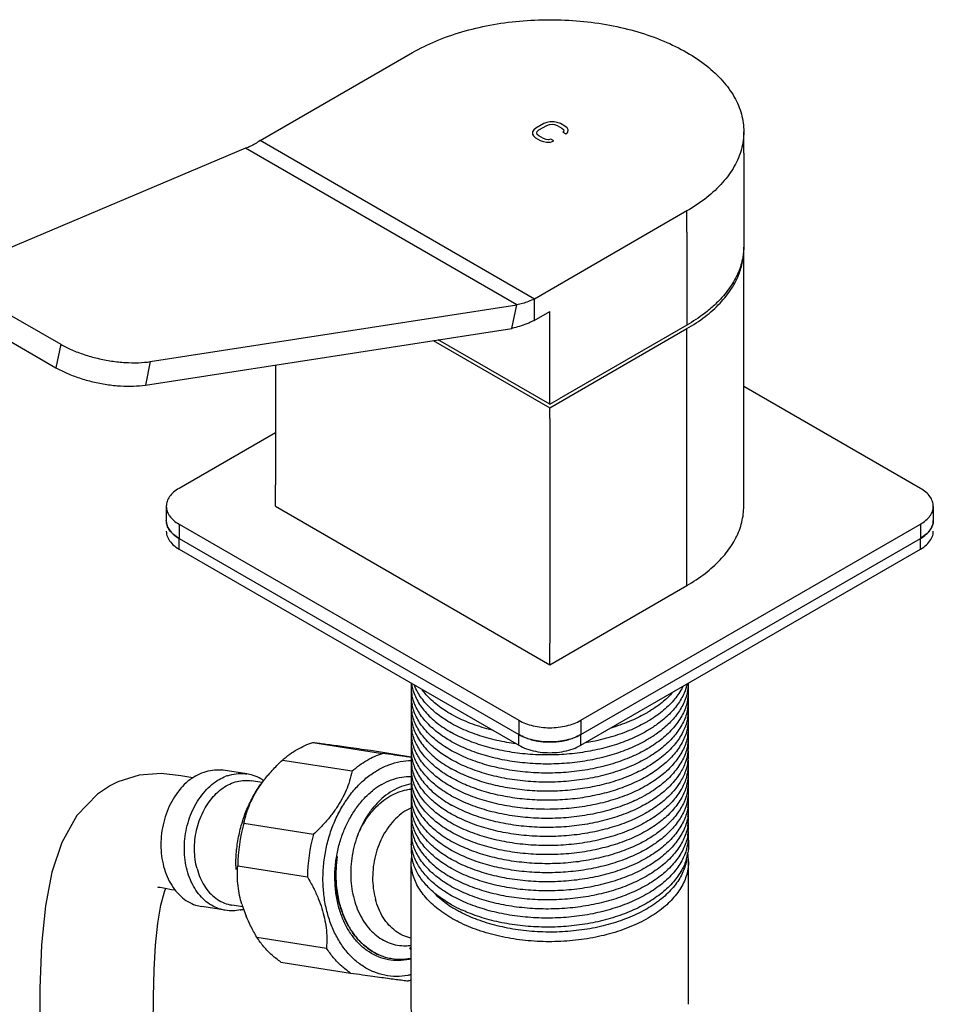
# Model space of a CAD drawing. Units: millimetres. Extents: x 0 to 297, y 0 to 420.
# Drawn here: x 117 to 143, y 62 to 90 of the extents above; entities that cross this region are included whole.
import ezdxf

# ---------------------------------------------------------------- set-up
doc = ezdxf.new("R2010")
doc.units = ezdxf.units.MM
doc.header["$LTSCALE"] = 27.377778
doc.layers.get('0').update_dxf_attribs({"linetype": 'CONTINUOUS'})
doc.layers.add('02___PRT_ALL_AXES', color=7, linetype='CONTINUOUS')
doc.layers.add('03___PRT_ALL_CURVES', color=7, linetype='CONTINUOUS')

msp = doc.modelspace()

# ---------------------------------------------------------------- linework, layer by layer
at = {"color": 3, "linetype": 'Continuous'}
for p, q in [((124.1641, 86.9905), (128.5305, 89.5114)), ((123.7518, 86.7698), (116.0755, 83.5259)), ((131.5103, 82.2906), (123.7518, 86.7698)), ((132.013, 82.4591), (124.1641, 86.9905)), ((138.005, 86.6333), (138.005, 83.9797)), ((136.3794, 84.98), (132.013, 82.4591)), ((136.3794, 84.3676), (136.3794, 81.714)), ((138.005, 77.1415), (138.005, 83.5715)), ((116.31, 82.4065), (118.4623, 81.1638)), ((121.0252, 80.6683), (131.5103, 82.2906)), ((136.3794, 81.714), (132.7201, 79.6013)), ((136.3794, 74.8758), (136.3794, 81.3057))]:
    msp.add_line(p, q, dxfattribs=at)
at = {"color": 7, "linetype": 'Continuous'}
for p, q in [((138.005, 86.6333), (138.005, 87.2457)), ((136.3794, 84.3676), (136.3794, 84.98)), ((131.3731, 81.6198), (131.5103, 82.2906)), ((132.013, 81.8467), (132.013, 82.4591)), ((132.0102, 81.8466), (132.4577, 82.1038)), ((132.455, 79.4482), (132.455, 82.1018)), ((116.1727, 81.7357), (118.3251, 80.4931)), ((120.888, 79.9975), (131.3731, 81.6198)), ((118.4623, 81.1638), (118.3251, 80.4931)), ((132.455, 79.4482), (129.2599, 81.2928)), ((121.0252, 80.6683), (120.888, 79.9975)), ((124.6061, 80.5728), (124.6061, 77.1415)), ((143.0615, 77.0394), (138.005, 79.9588)), ((132.455, 79.4482), (132.7201, 79.6013)), ((132.455, 79.04), (132.455, 72.61)), ((124.6061, 78.6316), (121.8483, 77.0394)), ((121.4822, 76.5291), (121.4822, 76.1208)), ((143.4277, 76.5291), (143.4277, 76.1209)), ((121.8484, 76.0188), (131.5711, 70.4055)), ((121.8484, 76.0188), (121.8484, 75.6105)), ((133.3389, 70.4055), (143.0616, 76.0188)), ((143.0616, 76.0188), (143.0616, 75.6106)), ((121.8484, 75.6105), (131.5711, 69.9972)), ((133.3389, 69.9972), (143.0616, 75.6106)), ((131.5711, 70.4055), (131.5711, 69.9972)), ((133.3389, 70.4055), (133.3389, 69.9972)), ((125.6775, 69.7728), (127.6709, 69.4598)), ((127.3234, 69.5486), (128.4915, 69.3652)), ((124.8069, 69.2702), (126.8003, 68.9571)), ((124.2249, 68.6266), (123.9135, 68.6755)), ((128.4134, 68.5713), (128.4113, 68.5709)), ((123.7039, 67.4589), (125.6973, 67.1458)), ((123.5264, 66.2406), (125.5198, 65.9275)), ((121.4289, 65.503), (121.4702, 65.5995)), ((123.6731, 65.0692), (123.3549, 65.1191)), ((124.0693, 64.2051), (126.0627, 63.892)), ((124.7624, 63.4894), (126.7558, 63.1764))]:
    msp.add_line(p, q, dxfattribs=at)
for points in [[(122.2417, 68.7596), (121.903, 68.8215), (121.3332, 68.8821), (120.7107, 68.834), (120.0937, 68.6431), (119.8501, 68.5196)], [(119.8536, 68.5216), (119.5153, 68.2942), (118.9251, 67.6789), (118.4945, 66.913), (118.2096, 66.06), (118.0244, 65.0949), (117.9155, 63.9785), (117.8677, 62.7326), (117.8561, 61.3645)], [(121.2424, 65.6372), (121.2442, 65.637), (121.3106, 65.6281), (121.4484, 65.6036), (121.627, 65.57), (121.7332, 65.5517)], [(121.1035, 60.802), (121.1073, 61.6635), (121.1142, 62.4918), (121.1337, 63.2682), (121.1736, 63.9772), (121.2377, 64.6012), (121.3251, 65.1182), (121.4289, 65.503)]]:
    msp.add_lwpolyline(points, dxfattribs=at)
for centre, radius, start, end in [((129.749, 71.3832), 1.2652, 176.18803, 185.92796), ((129.7994, 71.6461), 1.3157, 188.21721, 192.70317), ((135.0291, 71.5146), 1.397, 348.4142, 354.23946), ((135.0358, 71.5139), 1.3902, 354.24065, 358.04387), ((135.0642, 71.2537), 1.3619, 354.49479, 5.16409), ((129.7513, 71.1241), 1.2675, 174.078, 185.92251), ((129.7502, 70.8649), 1.2664, 174.07549, 185.09297), ((129.8042, 71.3883), 1.3206, 185.89912, 191.62258), ((129.8057, 71.1293), 1.3221, 185.9014, 192.0843), ((135.0126, 71.2582), 1.4137, 349.02435, 354.51434), ((135.0643, 70.9945), 1.3618, 354.87383, 5.50584), ((129.7563, 70.6061), 1.2725, 173.31436, 185.62461), ((129.8014, 70.8694), 1.3178, 185.08669, 191.62696), ((135.0139, 70.9988), 1.4124, 349.02263, 354.88533), ((135.062, 70.7355), 1.3641, 354.9944, 5.85812), ((129.7517, 70.3464), 1.2679, 173.77751, 185.92151), ((129.7959, 70.6086), 1.3121, 185.56248, 192.61373), ((133.3184, 73.9218), 3.8172, 300.19968, 300.62649), ((135.0162, 70.7388), 1.41, 348.50047, 355.02395), ((135.0612, 70.4762), 1.3649, 354.57783, 5.9807), ((129.7513, 70.0872), 1.2675, 174.078, 185.92251), ((129.8042, 70.3514), 1.3206, 185.89912, 191.62258), ((133.3184, 73.6626), 3.8172, 300.19968, 300.62649), ((135.0153, 70.4797), 1.4109, 348.50167, 354.61395), ((135.0637, 70.2168), 1.3625, 354.49599, 5.58641), ((129.7503, 69.828), 1.2665, 174.0756, 185.1316), ((129.8059, 70.0924), 1.3223, 185.90173, 192.14894), ((135.0139, 70.2211), 1.4124, 349.4186, 354.51603), ((135.0208, 69.9608), 1.4054, 349.4088, 356.39397), ((135.0468, 69.6983), 1.3792, 353.15727, 7.27595), ((135.066, 69.9577), 1.3601, 356.40712, 5.50922), ((129.7554, 69.5692), 1.2716, 173.3488, 185.5365), ((129.8015, 69.8324), 1.3179, 185.12454, 191.62674), ((133.3184, 72.8849), 3.8172, 300.19968, 300.62649), ((129.7518, 69.3095), 1.268, 173.68142, 185.92118), ((129.7968, 69.5717), 1.3131, 185.47166, 192.68223), ((133.3184, 72.6256), 3.8172, 300.19968, 300.62649), ((135.0265, 69.7011), 1.3997, 348.96771, 353.14344), ((135.0476, 69.439), 1.3784, 352.90602, 3.97566), ((129.7513, 69.0502), 1.2675, 174.078, 185.92251), ((129.8042, 69.3144), 1.3206, 185.89912, 191.62258), ((135.025, 69.4421), 1.4013, 348.96928, 352.89364), ((135.0128, 69.1843), 1.4135, 349.07544, 354.51456), ((135.0658, 69.1797), 1.3603, 354.49164, 3.78405), ((135.0651, 68.9207), 1.361, 355.49561, 5.50741), ((123.6494, 67.6146), 1.2764, 108.97241, 111.11066), ((123.5955, 67.6917), 1.1963, 71.92736, 81.02198), ((123.5788, 67.6392), 1.2514, 60.72021, 71.94558), ((129.7502, 68.791), 1.2664, 174.07555, 185.11327), ((129.8057, 69.0554), 1.3221, 185.90141, 192.08639), ((134.9666, 69.1944), 1.4609, 343.71059, 344.93517), ((134.9855, 69.1894), 1.4412, 344.9327, 349.08216), ((135.009, 68.9257), 1.4173, 349.07973, 353.42261), ((135.0324, 68.9228), 1.3937, 353.42834, 355.5124), ((135.049, 68.6618), 1.377, 355.6426, 4.18722), ((123.5661, 67.6168), 1.2771, 56.75216, 60.71473), ((128.7454, 66.6932), 2.1765, 125.68568, 128.9137), ((128.6789, 66.786), 2.0623, 121.96316, 125.69009), ((128.6309, 66.8621), 1.9723, 120.00477, 121.94961), ((128.7356, 67.1455), 1.4618, 99.72321, 102.73098), ((129.7561, 68.5322), 1.2723, 173.3331, 185.60822), ((129.8014, 68.7955), 1.3178, 185.10658, 191.62684), ((133.3184, 71.8479), 3.8172, 300.19968, 300.62649), ((134.9666, 68.9352), 1.4609, 343.71059, 344.93517), ((134.9855, 68.9301), 1.4412, 344.9327, 349.08208), ((135.0279, 68.6629), 1.3981, 348.39559, 353.427), ((135.0288, 68.6629), 1.3973, 353.42647, 355.66309), ((135.0459, 68.4025), 1.3802, 354.28871, 4.18012), ((129.7517, 68.2725), 1.2679, 173.75933, 185.92145), ((129.7966, 68.5348), 1.3129, 185.54682, 192.63682), ((133.129, 71.9345), 4.2115, 294.7368, 298.80575), ((135.0279, 68.4037), 1.3982, 348.39566, 354.31323), ((135.0641, 68.1429), 1.362, 354.49499, 5.23486), ((129.7513, 68.0133), 1.2675, 174.078, 185.92251), ((129.8042, 68.2774), 1.3206, 185.89912, 191.62258), ((135.0165, 68.1468), 1.4097, 350.17688, 354.51899), ((135.0636, 67.8836), 1.3625, 354.3595, 5.50439), ((129.7502, 67.7541), 1.2664, 174.07551, 185.10164), ((129.7557, 67.4953), 1.2719, 173.32156, 185.54381), ((129.8014, 67.7585), 1.3178, 185.09519, 191.62691), ((129.8059, 68.0184), 1.3223, 185.90169, 192.14223), ((135.0161, 67.8877), 1.4102, 350.17704, 354.38517), ((135.0603, 67.6241), 1.3658, 353.78395, 5.3693), ((128.0589, 66.2026), 4.5326, 163.90806, 179.51903), ((127.584, 66.2847), 4.1082, 163.12839, 163.55208), ((129.7518, 67.2356), 1.268, 173.69026, 185.92121), ((129.7972, 67.4979), 1.3135, 185.48092, 192.6553), ((135.016, 67.6289), 1.4104, 349.36927, 353.78397), ((135.0614, 67.3648), 1.3647, 353.99357, 4.7629), ((130.0523, 65.8895), 4.5326, 163.90806, 179.51903), ((129.7504, 66.9763), 1.2666, 174.07583, 185.21273), ((129.8026, 67.2403), 1.319, 185.89683, 191.12844), ((135.017, 67.3695), 1.4093, 349.36816, 353.99127), ((135.0645, 67.1059), 1.3616, 354.49427, 4.96613), ((129.7623, 66.7169), 1.2785, 173.43545, 187.63723), ((134.9909, 67.1138), 1.4356, 344.40784, 354.46072), ((129.8109, 66.3646), 1.3246, 172.03646, 180.04266), ((129.8213, 66.7257), 1.3381, 187.67315, 195.28851), ((134.9793, 66.8575), 1.4475, 342.89412, 350.36067), ((135.0842, 66.3635), 1.3394, 0.00901, 10.94427), ((127.5174, 66.2699), 4.044, 180.40049, 181.88589), ((126.8651, 66.1218), 3.3645, 196.77449, 197.47978), ((126.9865, 66.1605), 3.4919, 197.48724, 199.27056), ((129.2701, 65.909), 2.9277, 195.88403, 196.66835), ((131.5253, 68.0208), 3.5023, 237.01049, 242.19424), ((131.5983, 68.6032), 3.9853, 240.68363, 245.13527), ((123.3484, 66.2353), 1.279, 281.34791, 285.69563), ((127.3531, 66.2924), 3.8815, 199.32286, 202.568), ((129.2359, 65.8987), 2.8919, 196.66739, 197.70846), ((131.5808, 68.0915), 3.8655, 240.01099, 242.41639), ((128.2351, 65.2101), 1.6531, 237.7456, 238.76932), ((128.2114, 65.1693), 1.6059, 238.73905, 246.37406), ((128.1867, 65.115), 1.5463, 246.40386, 249.11119), ((128.1808, 65.0997), 1.5298, 249.11594, 249.35368), ((128.1784, 65.0931), 1.5228, 249.34904, 254.94966), ((128.1712, 65.0652), 1.494, 254.93849, 260.94928), ((128.1707, 65.0623), 1.4911, 260.95101, 261.08023), ((127.7477, 65.004), 2.1535, 287.67807, 290.08463)]:
    msp.add_arc(centre, radius, start, end, dxfattribs=at)
at = {"color": 3, "linetype": 'Continuous'}
for points, start_tangent, end_tangent in [([(128.5305, 89.5114), (129.1927, 89.838), (129.9353, 90.1007), (130.7399, 90.2931), (131.5867, 90.4105), (132.4549, 90.45), (133.3231, 90.4105), (134.17, 90.2931), (134.9746, 90.1007), (135.7171, 89.838), (136.3794, 89.5115), (136.945, 89.1291), (137.4, 88.7004), (137.7333, 88.2359), (137.9366, 87.747), (138.005, 87.2457)], (0.8660267, 0.4999978), (-0.000001, -1)), ([(138.005, 87.2457), (137.9366, 86.7445), (137.7333, 86.2556), (137.4, 85.791), (136.945, 85.3623), (136.3794, 84.98)], (-0.000001, -1), (-0.8660267, -0.4999978)), ([(124.1641, 86.9905), (124.0251, 86.9007), (123.8873, 86.8269), (123.7518, 86.7698)], (-0.8183403, -0.574734), (-0.9399806, -0.3412278)), ([(138.0049, 83.9798), (137.9759, 83.652), (137.8471, 83.221), (137.618, 82.8042), (137.2927, 82.4093), (137.0273, 82.1634)], (-0.0002965, -1), (-0.7660799, -0.6427453)), ([(132.013, 82.4591), (131.8439, 82.3866), (131.6759, 82.3302), (131.5103, 82.2906)], (-0.9034125, -0.4287724), (-0.9823653, -0.1869717)), ([(137.0273, 82.1634), (136.8772, 82.0436), (136.3794, 81.714)], (-0.7660799, -0.6427453), (-0.8660267, -0.4999978)), ([(118.4623, 81.1638), (118.7759, 81.0066), (119.1327, 80.8709), (119.5182, 80.7623), (119.9164, 80.6853), (120.311, 80.643), (120.6858, 80.6373), (121.0252, 80.6683)], (0.8660303, -0.4999915), (0.9882408, 0.1529055))]:
    msp.add_spline(points, degree=3, dxfattribs=dict(at, start_tangent=start_tangent, end_tangent=end_tangent))
at = {"color": 7, "linetype": 'Continuous'}
for points, start_tangent, end_tangent in [([(132.013, 81.8467), (131.7977, 81.7498), (131.5839, 81.674), (131.3731, 81.6198)], (-0.8956187, -0.4448227), (-0.9792507, -0.2026526)), ([(118.3251, 80.4931), (118.6386, 80.3358), (118.9955, 80.2001), (119.3809, 80.0915), (119.7792, 80.0145), (120.1738, 79.9723), (120.5485, 79.9665), (120.888, 79.9975)], (0.8660303, -0.4999915), (0.9882408, 0.1529055)), ([(121.8483, 77.0394), (121.6929, 76.93), (121.5774, 76.8053), (121.5063, 76.6699), (121.4822, 76.5291)], (-0.8660267, -0.4999978), (-0.0000002, -1)), ([(143.4277, 76.5291), (143.4036, 76.6699), (143.3325, 76.8053), (143.217, 76.9301), (143.0615, 77.0394)], (0.0000002, 1), (-0.8660303, 0.4999915)), ([(121.4822, 76.5291), (121.5063, 76.3883), (121.5342, 76.3232)], (-0.0000002, -1), (0.4586269, -0.8886289)), ([(143.3757, 76.3232), (143.4037, 76.3884), (143.4277, 76.5291)], (0.4586282, 0.8886283), (0.0000002, 1)), ([(121.8484, 75.6105), (121.6929, 75.7199), (121.5774, 75.8447), (121.5063, 75.98), (121.4822, 76.1208)], (-0.8660303, 0.4999915), (0.0000002, 1)), ([(121.5342, 76.3232), (121.5774, 76.2529), (121.6929, 76.1281), (121.8484, 76.0188)], (0.4586269, -0.8886289), (0.8660303, -0.4999915)), ([(143.0616, 76.0188), (143.217, 76.1282), (143.3325, 76.253), (143.3757, 76.3232)], (0.8660267, 0.4999978), (0.4586282, 0.8886283)), ([(143.4277, 76.1209), (143.4037, 75.9801), (143.3325, 75.8447), (143.217, 75.7199), (143.0616, 75.6106)], (-0.0000002, -1), (-0.8660267, -0.4999978)), ([(128.5159, 71.3568), (128.6505, 70.9973), (128.8878, 70.6538), (129.2242, 70.3351), (129.6469, 70.0538)], (0.2198883, -0.975525), (0.8715219, -0.4903565)), ([(129.6469, 70.313), (129.2422, 70.5801), (128.9166, 70.8804), (128.6782, 71.2063), (128.5808, 71.4073)], (-0.8715236, 0.4903535), (-0.3695145, 0.929225)), ([(129.6469, 70.5723), (129.2422, 70.8394), (128.9166, 71.1396), (128.8019, 71.2786)], (-0.8715236, 0.4903535), (-0.6016774, 0.7987392)), ([(136.3868, 71.4446), (136.2991, 71.1867), (136.1096, 70.8587), (135.8396, 70.5504), (135.4953, 70.2685), (135.2347, 70.102)], (-0.2347515, -0.9720554), (-0.8648976, -0.5019484)), ([(136.2653, 71.3739), (136.2318, 71.31), (135.9933, 70.9712), (135.6677, 70.6579), (135.263, 70.3779)], (-0.4463671, -0.8948499), (-0.8605033, -0.5094449)), ([(129.6469, 69.7946), (129.2422, 70.0617), (128.9166, 70.3619), (128.6782, 70.6878), (128.5327, 71.0312), (128.5106, 71.1223)], (-0.8715219, 0.4903565), (-0.2012384, 0.9795423)), ([(136.3976, 71.2341), (136.2991, 70.9274), (136.1096, 70.5994), (135.8396, 70.2911), (135.4953, 70.0092), (135.2347, 69.8428)], (-0.2007295, -0.9796467), (-0.8648992, -0.5019455)), ([(135.9771, 71.2119), (135.6677, 70.9172), (135.263, 70.6371)], (-0.6622805, -0.749256), (-0.8605033, -0.5094449)), ([(136.4004, 70.9891), (136.3772, 70.8886), (136.2318, 70.5323), (135.9933, 70.1935), (135.6677, 69.8802), (135.263, 69.6002)], (-0.190192, -0.9817469), (-0.8605033, -0.5094449)), ([(129.6469, 69.5353), (129.2422, 69.8024), (128.9166, 70.1027), (128.6782, 70.4286), (128.5327, 70.7719), (128.5129, 70.8525)], (-0.8715236, 0.4903535), (-0.2090936, 0.9778956)), ([(136.4004, 70.7298), (136.3772, 70.6294), (136.2318, 70.2731), (135.9933, 69.9342), (135.6677, 69.621), (135.263, 69.3409)], (-0.1901913, -0.9817471), (-0.8605033, -0.5094449)), ([(129.6469, 69.2761), (129.2422, 69.5432), (128.9166, 69.8434), (128.6782, 70.1693), (128.5327, 70.5127), (128.5106, 70.6038)], (-0.8715236, 0.4903535), (-0.2012384, 0.9795423)), ([(130.8166, 70.1199), (130.6521, 70.1636), (130.1208, 70.3451), (129.6469, 70.5723)], (-0.9701139, 0.2426502), (-0.8715236, 0.4903535)), ([(135.2385, 70.6227), (134.7892, 70.397), (134.2578, 70.2025), (134.2003, 70.1853)], (-0.8642744, -0.5030207), (-0.9593735, -0.2821391)), ([(136.3979, 70.4577), (136.3901, 70.4216), (136.2623, 70.0718), (136.0452, 69.7373), (135.7438, 69.4258), (135.3652, 69.1445)], (-0.1992073, -0.9799574), (-0.8433672, -0.5373376)), ([(128.5154, 70.322), (128.6468, 69.9673), (128.8864, 69.6185), (129.2249, 69.2975), (129.6469, 69.0169)], (0.2183682, -0.9758665), (0.8715219, -0.4903565)), ([(131.4851, 69.7332), (131.2278, 69.7732), (130.6521, 69.9044), (130.1208, 70.0859), (129.6469, 70.313)], (-0.9910486, 0.1335015), (-0.8715236, 0.4903535)), ([(131.5711, 70.4055), (131.7605, 70.3157), (131.9766, 70.249), (132.2111, 70.208), (132.455, 70.1941), (132.6989, 70.208), (132.9334, 70.249), (133.1495, 70.3157), (133.3389, 70.4055)], (0.8660303, -0.4999915), (0.8660267, 0.4999978)), ([(135.2385, 70.3635), (134.7892, 70.1377), (134.2578, 69.9433), (133.6821, 69.7991), (133.4727, 69.7612)], (-0.8642744, -0.5030207), (-0.9868403, -0.1616982)), ([(136.3979, 70.1984), (136.3901, 70.1623), (136.2623, 69.8125), (136.0452, 69.478), (135.7438, 69.1666), (135.3652, 68.8852)], (-0.1992086, -0.9799571), (-0.8433653, -0.5373407)), ([(129.6469, 68.7576), (129.2422, 69.0247), (128.9166, 69.325), (128.6782, 69.6509), (128.5327, 69.9942), (128.5106, 70.0853)], (-0.8715219, 0.4903565), (-0.2012384, 0.9795423)), ([(134.0985, 69.6379), (133.5341, 69.5123), (132.9449, 69.4373), (132.3445, 69.4144), (131.7466, 69.4441), (131.1649, 69.5254), (130.6128, 69.6564), (130.1029, 69.8339), (129.6469, 70.0538)], (-0.9644754, -0.2641726), (-0.8715219, 0.4903565)), ([(133.3389, 69.9972), (133.1495, 69.9075), (132.9334, 69.8408), (132.6989, 69.7997), (132.455, 69.7859), (132.2111, 69.7997), (131.9766, 69.8408), (131.7605, 69.9075), (131.5711, 69.9972)], (-0.8660267, -0.4999978), (-0.8660303, 0.4999915)), ([(135.2347, 70.102), (135.0841, 70.019), (134.6151, 69.8073), (134.0985, 69.6379)], (-0.8648976, -0.5019484), (-0.9644754, -0.2641726)), ([(136.4023, 69.9617), (136.3772, 69.8517), (136.2318, 69.4954), (135.9933, 69.1565), (135.6677, 68.8433), (135.263, 68.5632)], (-0.1834565, -0.9830278), (-0.8605033, -0.5094449)), ([(125.2285, 69.573), (125.4499, 69.686), (125.6775, 69.7728)], (0.8660267, 0.4999978), (0.9528088, 0.3035712)), ([(125.6775, 69.7728), (125.8328, 69.7536), (126.0089, 69.7308), (126.2083, 69.7043), (126.4342, 69.6735), (126.6908, 69.6379), (126.9843, 69.5967), (127.3234, 69.5486)], (0.9928263, -0.1195656), (0.9899984, -0.1410788)), ([(129.6469, 68.4984), (129.2422, 68.7655), (128.9166, 69.0657), (128.6782, 69.3916), (128.5327, 69.735), (128.5132, 69.8141)], (-0.8715236, 0.4903535), (-0.2101922, 0.9776601)), ([(134.0985, 69.3787), (133.5341, 69.2531), (132.9449, 69.1781), (132.3445, 69.1552), (131.7466, 69.1848), (131.1649, 69.2662), (130.6128, 69.3972), (130.1029, 69.5747), (129.6469, 69.7946)], (-0.9644747, -0.2641752), (-0.8715219, 0.4903565)), ([(135.2385, 69.5858), (134.7892, 69.36), (134.2578, 69.1656), (133.6821, 69.0214), (133.0762, 68.9309), (132.455, 68.8962), (131.8338, 68.918), (131.2278, 68.9955), (130.6521, 69.1267), (130.1208, 69.3082), (129.6469, 69.5353)], (-0.8642744, -0.5030207), (-0.8715236, 0.4903535)), ([(135.2347, 69.8428), (135.0841, 69.7598), (134.6151, 69.5481), (134.0985, 69.3787)], (-0.8648992, -0.5019455), (-0.9644747, -0.2641752)), ([(136.4023, 69.7025), (136.3772, 69.5924), (136.2318, 69.2361), (135.9933, 68.8973), (135.6677, 68.584), (135.263, 68.304), (135.1582, 68.2441)], (-0.1834558, -0.983028), (-0.8759159, -0.4824638)), ([(124.8069, 69.2702), (125.0139, 69.4343), (125.2285, 69.573)], (0.7539829, 0.656894), (0.8660267, 0.4999978)), ([(127.2219, 69.2599), (127.4433, 69.3729), (127.6709, 69.4598)], (0.8660267, 0.4999978), (0.9528088, 0.3035712)), ([(128.4887, 69.3447), (128.3035, 69.3704), (128.01, 69.4116), (127.6709, 69.4598)], (-0.990598, 0.1368049), (-0.9899984, 0.1410788)), ([(129.6469, 68.2391), (129.2422, 68.5062), (128.9166, 68.8065), (128.6782, 69.1324), (128.5327, 69.4757), (128.5106, 69.5668)], (-0.8715236, 0.4903535), (-0.2012384, 0.9795423)), ([(135.2385, 69.3265), (134.7892, 69.1008), (134.2578, 68.9063), (133.6821, 68.7622), (133.0762, 68.6717), (132.455, 68.637), (131.8338, 68.6587), (131.2278, 68.7362), (130.6521, 68.8674), (130.1208, 69.0489), (129.6469, 69.2761)], (-0.8642744, -0.5030207), (-0.8715236, 0.4903535)), ([(136.4004, 69.4332), (136.3386, 69.2111), (136.1819, 68.8922)], (-0.1911396, -0.9815629), (-0.5301079, -0.8479302)), ([(124.4124, 68.8591), (124.5493, 69.0126), (124.8069, 69.2702)], (0.6482807, 0.7614014), (0.7294868, 0.6839949)), ([(126.8003, 68.9571), (127.0073, 69.1212), (127.2219, 69.2599)], (0.7539829, 0.656894), (0.8660267, 0.4999978)), ([(127.5346, 68.9826), (127.8507, 69.1329), (128.1782, 69.2247), (128.4916, 69.2548)], (0.8660267, 0.4999978), (0.9999818, 0.0060405)), ([(129.6469, 67.7207), (129.2422, 67.9877), (128.9166, 68.288), (128.6782, 68.6139), (128.5327, 68.9573), (128.5106, 69.0483)], (-0.8715219, 0.4903565), (-0.2012384, 0.9795423)), ([(128.5158, 69.2834), (128.6494, 68.9255), (128.8868, 68.5811), (129.2237, 68.2615), (129.6469, 67.9799)], (0.2194879, -0.9756152), (0.8715219, -0.4903565)), ([(135.3652, 69.1445), (134.9406, 68.9103), (134.463, 68.7143), (133.9426, 68.5605), (133.3905, 68.4521), (132.8184, 68.3911), (132.2385, 68.3789), (131.6633, 68.4155), (131.1049, 68.5), (130.5754, 68.6305), (130.0859, 68.804), (129.6469, 69.0169)], (-0.8433672, -0.5373376), (-0.8715219, 0.4903565)), ([(136.4004, 69.174), (136.3386, 68.9519), (136.1819, 68.633)], (-0.1911387, -0.981563), (-0.5301032, -0.8479331)), ([(122.9981, 68.7133), (123.1897, 68.8053)], (0.8660267, 0.4999978), (0.9329177, 0.3600898)), ([(123.2345, 68.8216), (123.4774, 68.8781), (123.7204, 68.8812), (123.7822, 68.8733)], (0.9457036, 0.3250303), (0.9878551, -0.1553777)), ([(124.1519, 68.5169), (124.3333, 68.7634), (124.4124, 68.8591)], (0.5577083, 0.830037), (0.6482807, 0.7614014)), ([(126.8003, 68.9571), (126.7266, 68.6707), (126.6279, 68.4031), (126.5037, 68.1477), (126.3523, 67.8991), (126.1709, 67.6527), (125.9549, 67.4034), (125.6973, 67.1458)], (-0.2003679, -0.9797207), (-0.7294868, -0.6839949)), ([(126.9792, 63.4636), (126.8464, 63.5764), (126.6016, 63.8425), (126.3912, 64.1561), (126.2195, 64.5108), (126.09, 64.8993), (126.0054, 65.3137), (125.9673, 65.7455), (125.9766, 66.1859), (126.0331, 66.626), (126.1356, 67.0566), (126.282, 67.469), (126.4694, 67.855), (126.6941, 68.2067), (126.9509, 68.5161), (127.2334, 68.7765), (127.5346, 68.9826)], (-0.7890985, 0.6142667), (0.8660267, 0.4999978)), ([(127.6446, 68.5701), (127.9246, 68.7021), (128.2176, 68.7809), (128.485, 68.8023)], (0.8660267, 0.4999978), (0.9999508, -0.0099227)), ([(129.6469, 67.4614), (129.2422, 67.7285), (128.9166, 68.0288), (128.6782, 68.3547), (128.5327, 68.698), (128.5129, 68.7785)], (-0.8715236, 0.4903535), (-0.2091291, 0.977888)), ([(135.3652, 68.8852), (134.9407, 68.6511), (134.4631, 68.4551), (133.9426, 68.3013), (133.3905, 68.1928), (132.8184, 68.1319), (132.2385, 68.1197), (131.6633, 68.1562), (131.1049, 68.2407), (130.5753, 68.3712), (130.0859, 68.5448), (129.6469, 68.7576)], (-0.8433653, -0.5373407), (-0.8715219, 0.4903565)), ([(136.3688, 68.7846), (136.2318, 68.4584), (135.9933, 68.1195), (135.6677, 67.8063), (135.263, 67.5262), (134.7892, 67.2861), (134.2578, 67.0916), (133.6821, 66.9475), (133.0762, 66.857), (132.455, 66.8223), (131.8338, 66.8441), (131.2278, 66.9216), (130.6521, 67.0527), (130.1208, 67.2342), (129.6469, 67.4614)], (-0.2804621, -0.9598651), (-0.8715236, 0.4903535)), ([(136.1819, 68.8922), (136.0048, 68.6514)], (-0.5301079, -0.8479302), (-0.6482369, -0.7614388)), ([(122.0792, 66.1159), (122.0217, 66.4061), (122, 66.7089), (122.0146, 67.017), (122.0652, 67.3227), (122.1505, 67.6186), (122.2685, 67.8973), (122.4162, 68.1521), (122.5899, 68.3765), (122.7855, 68.5652), (122.9981, 68.7133)], (-0.2576716, 0.9662326), (0.8660267, 0.4999978)), ([(122.3614, 66.1625), (122.309, 66.4269), (122.2892, 66.7029), (122.3025, 66.9837), (122.3486, 67.2624), (122.4264, 67.532), (122.5339, 67.786), (122.6685, 68.0182), (122.8269, 68.2228), (123.0052, 68.3947), (123.1989, 68.5297)], (-0.2576716, 0.9662326), (0.8660267, 0.4999978)), ([(123.1989, 68.5297), (123.4034, 68.6246), (123.6135, 68.6769), (123.8242, 68.6854), (123.9135, 68.6755)], (0.8660267, 0.4999978), (0.9878786, -0.1552287)), ([(123.6526, 67.477), (123.7902, 67.8603), (123.9776, 68.2463), (124.2023, 68.598)], (0.2902298, 0.956957), (0.5887625, 0.8083061)), ([(123.7039, 67.4589), (123.7776, 67.7454), (123.8763, 68.0129), (124.0005, 68.2683), (124.1519, 68.5169)], (0.2003679, 0.9797207), (0.5577083, 0.830037)), ([(128.4113, 68.5709), (128.1453, 68.4841), (127.8902, 68.3483), (127.6504, 68.1665), (127.4319, 67.9436), (127.2399, 67.6864), (127.0764, 67.3984), (126.9441, 67.0833)], (-0.9751036, -0.2217496), (-0.3332138, -0.9428513)), ([(129.6469, 67.2022), (129.2422, 67.4693), (128.9166, 67.7695), (128.6782, 68.0954), (128.5327, 68.4388), (128.5106, 68.5299)], (-0.8715236, 0.4903535), (-0.2012384, 0.9795423)), ([(136.0048, 68.6514), (135.9273, 68.5649), (135.5903, 68.264), (135.179, 67.9964), (134.7031, 67.7684), (134.1738, 67.5852), (133.6039, 67.451), (133.0067, 67.3688), (132.3964, 67.3404), (131.7875, 67.3664), (131.1945, 67.446), (130.6313, 67.5772), (130.1113, 67.7566), (129.6469, 67.9799)], (-0.6482369, -0.7614388), (-0.8715219, 0.4903565)), ([(135.2385, 68.5488), (134.7892, 68.3231), (134.2578, 68.1286), (133.6821, 67.9844), (133.0762, 67.894), (132.455, 67.8593), (131.8338, 67.881), (131.2278, 67.9585), (130.6521, 68.0897), (130.1208, 68.2712), (129.6469, 68.4984)], (-0.8642744, -0.5030207), (-0.8715236, 0.4903535)), ([(136.3688, 68.5254), (136.2318, 68.1992), (135.9933, 67.8603), (135.6677, 67.5471), (135.263, 67.267), (134.7892, 67.0269), (134.2578, 66.8324), (133.6821, 66.6882), (133.0762, 66.5978), (132.455, 66.5631), (131.8338, 66.5848), (131.2278, 66.6623), (130.6521, 66.7935), (130.1208, 66.975), (129.6469, 67.2022)], (-0.2804621, -0.9598651), (-0.8715236, 0.4903535)), ([(136.1819, 68.633), (136.0048, 68.3922)], (-0.5301032, -0.8479331), (-0.6482384, -0.7614374)), ([(126.6826, 67.5089), (126.7026, 67.5472), (126.8993, 67.8687), (127.1269, 68.1511), (127.3783, 68.3867)], (0.4562942, 0.889829), (0.7782352, 0.6279729)), ([(126.9441, 67.0833), (127.0816, 67.3745), (127.2473, 67.6404), (127.4377, 67.8754), (127.6491, 68.0747), (127.877, 68.2342), (128.1166, 68.3507), (128.3632, 68.4216), (128.5004, 68.4407)], (0.3756693, 0.9267538), (0.9962452, 0.0865764)), ([(128.5156, 68.2475), (128.648, 67.8912), (128.8878, 67.543), (129.2257, 67.2229), (129.6469, 66.9429)], (0.2187643, -0.9757777), (0.8715219, -0.4903565)), ([(136.0048, 68.3922), (135.9273, 68.3057), (135.5903, 68.0047), (135.179, 67.7372), (134.7031, 67.5091), (134.1739, 67.3259), (133.6039, 67.1917), (133.0067, 67.1095), (132.3964, 67.0812), (131.7875, 67.1072), (131.1944, 67.1868), (130.6313, 67.3179), (130.1113, 67.4974), (129.6469, 67.7207)], (-0.6482384, -0.7614374), (-0.8715219, 0.4903565)), ([(136.3975, 68.3817), (136.296, 68.0688), (136.1023, 67.7378), (135.8267, 67.4272), (135.4754, 67.1437), (135.0564, 66.8937), (134.5789, 66.6826), (134.0537, 66.5149), (133.4927, 66.3944), (132.9083, 66.3235), (132.3138, 66.3038), (131.7224, 66.3355), (131.1475, 66.4178), (130.602, 66.5487), (130.098, 66.7251), (129.6469, 66.9429)], (-0.201077, -0.9795754), (-0.8715219, 0.4903565)), ([(134.8913, 68.1094), (134.7892, 68.0638), (134.2578, 67.8694), (133.6821, 67.7252), (133.0762, 67.6347), (132.455, 67.6), (131.8338, 67.6218), (131.2278, 67.6993), (130.6521, 67.8305), (130.1208, 68.012), (129.6469, 68.2391)], (-0.9079451, -0.4190892), (-0.8715236, 0.4903535)), ([(128.4983, 67.9054), (128.4798, 67.8971), (128.2536, 67.7665), (128.0431, 67.5899), (127.8542, 67.3721), (127.6921, 67.1191), (127.561, 66.8377), (127.4647, 66.5358), (127.4058, 66.2214), (127.3857, 65.9031), (127.4052, 65.5897), (127.4637, 65.2897)], (-0.915461, -0.4024067), (0.2576716, -0.9662326)), ([(129.6469, 66.6837), (129.2422, 66.9508), (128.9166, 67.251), (128.6782, 67.5769), (128.5327, 67.9203), (128.5106, 68.0114)], (-0.8715219, 0.4903565), (-0.2012384, 0.9795423)), ([(136.3975, 68.1225), (136.296, 67.8096), (136.1023, 67.4786), (135.8267, 67.1679), (135.4755, 66.8845), (135.0564, 66.6345), (134.5789, 66.4233), (134.0537, 66.2557), (133.4927, 66.1352), (132.9083, 66.0643), (132.3138, 66.0446), (131.7224, 66.0763), (131.1475, 66.1586), (130.6019, 66.2895), (130.098, 66.4659), (129.6469, 66.6837)], (-0.2010758, -0.9795757), (-0.8715219, 0.4903565)), ([(136.4056, 67.9063), (136.3772, 67.7778), (136.2318, 67.4214), (135.9933, 67.0826), (135.6677, 66.7693), (135.263, 66.4893), (134.7892, 66.2492), (134.2578, 66.0547), (133.6821, 65.9105), (133.0762, 65.8201), (132.455, 65.7853), (131.8338, 65.8071), (131.2278, 65.8846), (130.6521, 66.0158), (130.1208, 66.1973), (129.6469, 66.4245)], (-0.1704748, -0.985362), (-0.8715236, 0.4903535)), ([(129.6469, 66.4245), (129.2422, 66.6915), (128.9166, 66.9918), (128.6782, 67.3177), (128.5327, 67.6611), (128.5131, 67.7403)], (-0.8715236, 0.4903535), (-0.2100782, 0.9776846)), ([(136.4056, 67.6471), (136.3772, 67.5185), (136.2318, 67.1622), (135.9933, 66.8233), (135.6677, 66.5101), (135.263, 66.23), (134.7892, 65.9899), (134.2578, 65.7955), (133.6821, 65.6513), (133.0762, 65.5608), (132.455, 65.5261), (131.8338, 65.5479), (131.2278, 65.6254), (130.6521, 65.7565), (130.1208, 65.938), (129.6469, 66.1652)], (-0.1704805, -0.9853611), (-0.8715236, 0.4903535)), ([(123.4735, 66.2416), (123.4849, 66.5772), (123.5414, 67.0173), (123.6439, 67.4479)], (-0.0070094, 0.9999754), (0.2831455, 0.959077)), ([(127.4834, 63.668), (127.2225, 63.8208), (126.9851, 64.0263), (126.7765, 64.2801), (126.6017, 64.5763), (126.4649, 64.908), (126.369, 65.2678), (126.3159, 65.6479), (126.3071, 66.0399), (126.3427, 66.4348), (126.4218, 66.823), (126.5425, 67.1961), (126.6826, 67.5089)], (-0.9075608, 0.4199208), (0.4562942, 0.889829)), ([(129.6469, 66.1652), (129.2422, 66.4323), (128.9166, 66.7326), (128.6782, 67.0585), (128.5327, 67.4018), (128.5106, 67.4929)], (-0.8715236, 0.4903535), (-0.2012384, 0.9795423)), ([(136.4022, 67.3687), (136.3604, 67.2017), (136.2022, 66.8515), (135.9538, 66.5196), (135.6212, 66.2139), (135.2124, 65.9414), (134.7372, 65.7086), (134.2071, 65.521), (133.6348, 65.3828), (133.0341, 65.2974), (132.4195, 65.2666), (131.8057, 65.2909), (131.2076, 65.3697), (130.6395, 65.5009), (130.1151, 65.6811), (129.6469, 65.906)], (-0.1842841, -0.982873), (-0.8715219, 0.4903565)), ([(126.9441, 67.0833), (126.8501, 66.7771), (126.7883, 66.4611), (126.7595, 66.139), (126.7648, 65.8188), (126.8035, 65.5098), (126.8746, 65.216)], (-0.3435713, -0.9391266), (0.2918099, -0.9564763)), ([(128.5157, 67.2101), (128.6482, 66.8538), (128.8859, 66.5082), (129.2234, 66.1878), (129.6469, 65.906)], (0.2190811, -0.9757066), (0.8715219, -0.4903565)), ([(136.4022, 67.1095), (136.3605, 66.9425), (136.2022, 66.5923), (135.9538, 66.2604), (135.6212, 65.9546), (135.2124, 65.6821), (134.7372, 65.4493), (134.2071, 65.2617), (133.6348, 65.1236), (133.0341, 65.0382), (132.4195, 65.0074), (131.8057, 65.0317), (131.2076, 65.1105), (130.6395, 65.2417), (130.115, 65.4219), (129.6469, 65.6467)], (-0.1842839, -0.9828731), (-0.8715219, 0.4903565)), ([(128.7025, 66.2396), (128.6782, 66.2808), (128.5327, 66.6241), (128.489, 66.8613)], (-0.521636, 0.8531681), (-0.0903723, 0.9959081)), ([(129.6469, 65.6467), (129.2422, 65.9138), (128.9166, 66.2141), (128.6782, 66.54), (128.5327, 66.8833), (128.5084, 66.9857)], (-0.8715219, 0.4903565), (-0.1928158, 0.981235)), ([(136.4198, 66.9774), (136.4261, 66.8467), (136.4064, 66.6151)], (0.0953805, -0.9954409), (-0.1669837, -0.9859597)), ([(126.3731, 66.5073), (126.3388, 66.1632), (126.3402, 65.7918), (126.3817, 65.4282), (126.4543, 65.1077)], (-0.1480009, -0.9889872), (0.2737067, -0.9618132)), ([(136.3737, 66.7279), (136.2318, 66.3845), (135.9933, 66.0456), (135.6677, 65.7324), (135.263, 65.4523), (134.7892, 65.2122), (134.2578, 65.0177), (133.6821, 64.8736), (133.0762, 64.7831), (132.455, 64.7484), (131.8338, 64.7701), (131.2278, 64.8476), (130.6521, 64.9788), (130.1208, 65.1603), (129.6469, 65.3875)], (-0.2687259, -0.9632167), (-0.8715236, 0.4903535)), ([(123.6438, 65.1508), (123.5815, 65.3906), (123.5349, 65.6681), (123.5161, 65.9493), (123.5264, 66.2406)], (-0.288588, 0.9574534), (0.0864679, 0.9962546)), ([(126.4297, 65.186), (126.3837, 65.3787), (126.3356, 65.7229), (126.3276, 66.0778), (126.3599, 66.4355), (126.365, 66.4691)], (-0.2678331, 0.9634653), (0.1553423, 0.9878607)), ([(126.4299, 65.1862), (126.3814, 65.4111), (126.3379, 65.776), (126.3348, 66.1491), (126.3642, 66.4692)], (-0.2474877, 0.968891), (0.1370117, 0.9905694)), ([(129.6486, 64.7434), (129.2102, 65.0442), (128.8673, 65.3839), (128.63, 65.7524), (128.5053, 66.1389), (128.4863, 66.3637)], (-0.8660303, 0.4999915), (-0.0003086, 1)), ([(129.0746, 65.5366), (128.9528, 65.6564), (128.716, 65.9587), (128.5602, 66.2777), (128.5305, 66.3729)], (-0.7371435, 0.6757362), (-0.2630248, 0.9647891)), ([(129.6469, 65.3875), (129.2422, 65.6546), (128.9166, 65.9549), (128.7025, 66.2396)], (-0.8715236, 0.4903535), (-0.521636, 0.8531681)), ([(136.4236, 66.3637), (136.413, 66.1954), (136.3049, 65.8072), (136.0835, 65.4354), (135.7552, 65.091), (135.3298, 64.784), (134.8198, 64.5236), (134.2402, 64.3172), (133.608, 64.1712), (132.9419, 64.0896), (132.2614, 64.0751), (131.5867, 64.1278), (130.9375, 64.2464), (130.3329, 64.4274), (129.7909, 64.6653)], (0.0003086, -1), (-0.8861766, 0.4633477)), ([(136.3705, 66.4314), (136.3318, 66.2543), (136.1726, 65.8892), (135.913, 65.5447), (135.5604, 65.23), (135.1244, 64.9534), (134.6173, 64.7223), (134.053, 64.5429), (133.4472, 64.4198), (132.8164, 64.3561), (132.1781, 64.3532), (131.5496, 64.4112), (130.9483, 64.528), (130.3906, 64.7002), (129.8916, 64.9229)], (-0.150029, -0.9886816), (-0.8839383, 0.4676036)), ([(136.3629, 66.4317), (136.2318, 66.1252), (135.9933, 65.7864), (135.6677, 65.4731), (135.263, 65.1931), (134.7892, 64.953), (134.2578, 64.7585), (133.6821, 64.6143), (133.0762, 64.5239), (132.455, 64.4892), (131.8338, 64.5109), (131.2278, 64.5884), (130.6521, 64.7196), (130.1208, 64.9011), (129.9225, 64.9873)], (-0.2938183, -0.9558613), (-0.9069598, 0.4212172)), ([(122.6267, 65.2172), (122.4483, 65.3907), (122.2952, 65.6019), (122.1711, 65.8457), (122.0792, 66.1159)], (-0.7779794, 0.6282898), (-0.2576716, 0.9662326)), ([(122.3614, 66.1625), (122.4504, 65.9039), (122.5717, 65.6723), (122.722, 65.4742), (122.8972, 65.3148), (123.0924, 65.1987), (123.3025, 65.1288), (123.3549, 65.1192)], (0.2576716, -0.9662326), (0.9879258, -0.1549278)), ([(125.5198, 65.9275), (125.6933, 65.6074), (125.8293, 65.3079), (125.9331, 65.0214), (126.0076, 64.7421), (126.0542, 64.4645), (126.0731, 64.1833), (126.0627, 63.892)], (0.5039386, -0.8637395), (-0.0864679, -0.9962546)), ([(129.6469, 65.1283), (129.2654, 65.3776), (129.0746, 65.5366)], (-0.8715236, 0.4903535), (-0.7371435, 0.6757362)), ([(129.0786, 65.5413), (129.0916, 65.5267), (129.4472, 65.203), (129.6184, 65.0832)], (0.659451, -0.7517475), (0.8380568, -0.5455829)), ([(123.1693, 64.9712), (123.0413, 64.9993), (122.826, 65.0856), (122.6267, 65.2172)], (-0.9878784, 0.1552298), (-0.7779794, 0.6282898)), ([(127.6545, 63.6626), (127.3926, 63.7864), (127.1501, 63.9597), (126.932, 64.1789), (126.7426, 64.4394), (126.5857, 64.7358), (126.4645, 65.062), (126.4299, 65.1862)], (-0.9397434, 0.3418806), (-0.2474877, 0.968891)), ([(126.8746, 65.216), (126.9767, 64.9421), (127.1088, 64.6918), (127.2672, 64.4727), (127.4467, 64.2902), (127.6458, 64.145), (127.8628, 64.0389), (128.0924, 63.9756), (128.3274, 63.9568), (128.4868, 63.9691)], (0.2918099, -0.9564763), (0.9904716, 0.1377169)), ([(128.4862, 64.1751), (128.4766, 64.1771), (128.2505, 64.2523), (128.0403, 64.3773), (127.8518, 64.5488), (127.69, 64.7621), (127.5595, 65.0113), (127.4637, 65.2897)], (-0.9799509, 0.1992392), (-0.2576716, 0.9662326)), ([(123.6001, 64.9812), (123.1693, 64.9711)], (-0.9805046, -0.196496), (-0.9878898, 0.1551573)), ([(124.0693, 64.2051), (123.8958, 64.5252), (123.7689, 64.8028)], (-0.5039386, 0.8637395), (-0.3836626, 0.9234733)), ([(126.481, 65.0191), (126.5809, 64.7537), (126.7349, 64.4567), (126.9213, 64.195), (127.1365, 63.9738), (127.3529, 63.8121)], (0.304196, -0.9526095), (0.8456955, -0.5336657)), ([(124.7624, 63.4894), (124.5072, 63.6867), (124.275, 63.9265), (124.0693, 64.2051)], (-0.8350065, 0.5502401), (-0.5419617, 0.8404032)), ([(126.7558, 63.1764), (126.5006, 63.3736), (126.2684, 63.6134), (126.0627, 63.892)], (-0.8350065, 0.5502401), (-0.5419617, 0.8404032)), ([(128.488, 63.5817), (128.3534, 63.5528), (128.0559, 63.532), (127.7631, 63.5708), (127.4834, 63.668)], (-0.9677217, -0.2520213), (-0.9075608, 0.4199208)), ([(128.4862, 63.915), (128.4766, 63.9092), (128.4665, 63.902), (128.4582, 63.8943), (128.4526, 63.8853), (128.4519, 63.8765), (128.4554, 63.8695), (128.4614, 63.8638), (128.4694, 63.8589), (128.4789, 63.8547), (128.4862, 63.8522)], (-0.8682687, -0.4960941), (0.9531128, -0.3026152)), ([(128.4876, 63.1291), (128.3928, 63.1089), (128.0615, 63.0789), (127.7343, 63.1119), (127.4185, 63.2074), (127.1206, 63.3632), (126.9792, 63.4636)], (-0.9723617, -0.2334794), (-0.7890985, 0.6142667)), ([(127.9395, 63.5893), (128.1917, 63.5712), (128.4776, 63.6014), (128.4864, 63.6032)], (0.9879064, -0.1550514), (0.9797555, 0.2001978)), ([(126.7558, 63.1764), (127.0949, 63.1283), (127.3883, 63.0871), (127.6449, 63.0515), (127.8708, 63.0208), (128.0702, 62.9942), (128.2464, 62.9714), (128.4017, 62.9522)], (0.9899984, -0.1410788), (0.9928263, -0.1195656)), ([(129.6486, 60.661), (129.2991, 60.8918), (129.0027, 61.1508), (128.7681, 61.433), (128.6018, 61.7321), (128.508, 62.0412), (128.4862, 62.2812)], (-0.8660193, 0.5000106), (-0.0003705, 0.9999999))]:
    msp.add_spline(points, degree=3, dxfattribs=dict(at, start_tangent=start_tangent, end_tangent=end_tangent))
at = {"layer": '02___PRT_ALL_AXES', "color": 7, "linetype": 'Continuous'}
for p, q in [((138.005, 83.5715), (138.005, 83.8776)), ((132.455, 79.3461), (136.3794, 81.6119)), ((136.3794, 81.3057), (136.3794, 81.6119)), ((129.1205, 81.2713), (132.455, 79.3461)), ((132.455, 79.04), (132.455, 79.3461)), ((124.6061, 76.5291), (124.6061, 77.1415)), ((138.005, 76.5291), (138.005, 77.1415)), ((124.6061, 76.5291), (132.455, 71.9976)), ((121.8484, 75.6105), (131.5711, 69.9972)), ((121.8484, 75.3043), (121.8484, 75.6105)), ((133.3389, 69.9972), (143.0616, 75.6106)), ((143.0616, 75.3044), (143.0616, 75.6106)), ((121.8484, 75.3043), (131.5711, 69.691)), ((133.3389, 69.691), (143.0616, 75.3044)), ((136.3794, 74.2634), (136.3794, 74.8758)), ((132.455, 71.9976), (136.3794, 74.2634)), ((132.455, 71.9976), (132.455, 72.61)), ((131.5711, 69.691), (131.5711, 69.9972)), ((133.3389, 69.691), (133.3389, 69.9972)), ((123.7822, 68.8733), (123.1101, 68.9789)), ((128.4862, 62.2811), (128.4862, 66.3637)), ((136.4237, 62.2811), (136.4237, 66.3637)), ((123.1693, 64.9711), (122.4972, 65.0767))]:
    msp.add_line(p, q, dxfattribs=at)
for centre, radius, start, end in [((136.1455, 83.8774), 1.8594, 350.73819, 0.00825), ((136.1387, 83.8776), 1.8662, 359.99994, 1.84826), ((121.9053, 76.1205), 0.4229, 179.9572, 194.78666), ((143.0046, 76.1206), 0.4229, 345.21429, 0.04284), ((122.0259, 76.1686), 0.5532, 206.75476, 213.36578), ((142.884, 76.1686), 0.5532, 326.63489, 333.24597), ((122.2199, 76.331), 0.807, 224.04912, 228.29569), ((142.69, 76.331), 0.8069, 311.70483, 315.95144), ((132.3427, 71.4199), 1.6206, 249.5629, 252.37151), ((132.3918, 71.5779), 1.786, 252.40674, 257.7532), ((132.5182, 71.5778), 1.786, 282.2471, 287.59358), ((132.5673, 71.4198), 1.6206, 287.62882, 290.43744), ((132.4302, 71.7468), 1.9593, 257.70507, 260.59358), ((132.4465, 71.847), 2.0608, 260.60178, 265.06467), ((132.4546, 71.9348), 2.1489, 265.04887, 267.87868), ((132.455, 71.9426), 2.1567, 267.87663, 272.12365), ((132.4554, 71.9348), 2.1489, 272.12159, 274.95141), ((132.4635, 71.847), 2.0608, 274.93561, 279.39851), ((132.4798, 71.7468), 1.9593, 279.40671, 282.29523), ((122.9425, 67.9137), 1.0783, 81.06422, 84.37171)]:
    msp.add_arc(centre, radius, start, end, dxfattribs=at)
for points, start_tangent, end_tangent in [([(136.3794, 81.6119), (136.898, 81.9574), (137.3261, 82.342), (137.655, 82.7579), (137.8781, 83.1965), (137.9806, 83.5781)], (0.8660267, 0.4999978), (0.1607748, 0.9869911)), ([(136.3794, 74.2634), (136.898, 74.6089), (137.3261, 74.9935), (137.655, 75.4094), (137.8781, 75.848), (137.9908, 76.3005), (138.0049, 76.5291)], (0.8660267, 0.4999978), (-0.0000002, 1)), ([(121.4824, 75.8147), (121.4901, 75.7338), (121.5524, 75.5763), (121.6738, 75.4307), (121.8484, 75.3043)], (0.0000002, -1), (0.8660303, -0.4999915)), ([(121.4964, 76.0126), (121.5319, 75.9195)], (0.2546162, -0.9670422), (0.4490564, -0.8935034)), ([(121.5639, 75.8643), (121.6399, 75.7699)], (0.549434, -0.8355371), (0.6943244, -0.7196622)), ([(143.0616, 75.3044), (143.2361, 75.4307), (143.3575, 75.5763), (143.4198, 75.7339), (143.4275, 75.8147)], (0.8660267, 0.4999978), (-0.0000002, 1)), ([(143.27, 75.77), (143.346, 75.8643)], (0.6943173, 0.719669), (0.5494244, 0.8355435)), ([(143.378, 75.9196), (143.4135, 76.0126)], (0.4490451, 0.8935091), (0.2546002, 0.9670464)), ([(121.6831, 75.7285), (121.8484, 75.6105)], (0.7463891, -0.6655098), (0.8660303, -0.4999915)), ([(143.0616, 75.6106), (143.2268, 75.7286)], (0.8660267, 0.4999978), (0.7463831, 0.6655165)), ([(131.5711, 69.9972), (131.7769, 69.9013)], (0.8660303, -0.4999915), (0.9370208, -0.3492735)), ([(133.1331, 69.9013), (133.3389, 69.9972)], (0.9370187, 0.3492791), (0.8660267, 0.4999978)), ([(131.5711, 69.691), (131.79, 69.5903), (132.0421, 69.5202), (132.315, 69.4842), (132.595, 69.4842), (132.8678, 69.5202), (133.12, 69.5903), (133.3389, 69.691)], (0.8660303, -0.4999915), (0.8660267, 0.4999978)), ([(122.326, 68.8189), (122.1027, 68.6618), (121.8984, 68.4601), (121.7189, 68.2193), (121.5689, 67.946), (121.4527, 67.6477), (121.3733, 67.3324), (121.3329, 67.0089), (121.3326, 66.6859), (121.3724, 66.3722), (121.4513, 66.0764), (121.5671, 65.8065), (121.7166, 65.5699), (121.8958, 65.3732), (122.0997, 65.2215), (122.3228, 65.1191), (122.4973, 65.0767)], (-0.8660267, -0.4999978), (0.9878698, -0.1552845)), ([(122.326, 68.8189), (122.5624, 68.9272), (122.8053, 68.9836), (123.0482, 68.9868)], (0.8660267, 0.4999978), (0.9951837, -0.0980272))]:
    msp.add_spline(points, degree=3, dxfattribs=dict(at, start_tangent=start_tangent, end_tangent=end_tangent))
at = {"layer": '03___PRT_ALL_CURVES', "color": 40, "linetype": 'Continuous'}
for p, q in [((132.0549, 87.3464), (131.9944, 87.2945)), ((132.2805, 87.4767), (132.0549, 87.3464)), ((132.1432, 87.2954), (132.3689, 87.4257)), ((132.3705, 87.5116), (132.2805, 87.4767)), ((132.3689, 87.4257), (132.4438, 87.4519)), ((132.4601, 87.5294), (132.3705, 87.5116)), ((132.4438, 87.4519), (132.5184, 87.461)), ((132.5792, 87.5301), (132.4601, 87.5294)), ((132.5184, 87.461), (132.5927, 87.4528)), ((132.6682, 87.5134), (132.5792, 87.5301)), ((132.5927, 87.4528), (132.6667, 87.4275)), ((132.6667, 87.4275), (132.7993, 87.3509)), ((132.7569, 87.4796), (132.6682, 87.5134)), ((132.8895, 87.4031), (132.7569, 87.4796)), ((132.7993, 87.3509), (132.8431, 87.3082)), ((132.9481, 87.3518), (132.8895, 87.4031)), ((132.977, 87.3005), (132.9481, 87.3518)), ((131.9636, 87.2427), (131.9624, 87.174)), ((131.9624, 87.174), (131.9912, 87.1226)), ((131.9944, 87.2945), (131.9636, 87.2427)), ((131.9912, 87.1226), (132.0498, 87.0714)), ((132.0498, 87.0714), (132.1824, 86.9948)), ((132.0821, 87.2091), (132.0978, 87.2521)), ((132.0962, 87.1662), (132.0821, 87.2091)), ((132.1401, 87.1235), (132.0962, 87.1662)), ((132.0978, 87.2521), (132.1432, 87.2954)), ((132.2727, 87.0469), (132.1401, 87.1235)), ((132.3467, 87.0216), (132.2727, 87.0469)), ((132.8572, 87.2653), (132.8268, 87.2308)), ((132.8268, 87.2308), (132.9152, 87.1798)), ((132.8431, 87.3082), (132.8572, 87.2653)), ((132.9152, 87.1798), (132.9757, 87.2317)), ((132.9757, 87.2317), (132.977, 87.3005)), ((132.1824, 86.9948), (132.2711, 86.961)), ((132.2711, 86.961), (132.3601, 86.9443)), ((132.4209, 87.0135), (132.3467, 87.0216)), ((132.3601, 86.9443), (132.4792, 86.945)), ((132.4808, 87.031), (132.4209, 87.0135)), ((132.4792, 86.945), (132.5692, 86.98)), ((132.5692, 86.98), (132.4808, 87.031))]:
    msp.add_line(p, q, dxfattribs=at)

doc.saveas('drawing.dxf')
